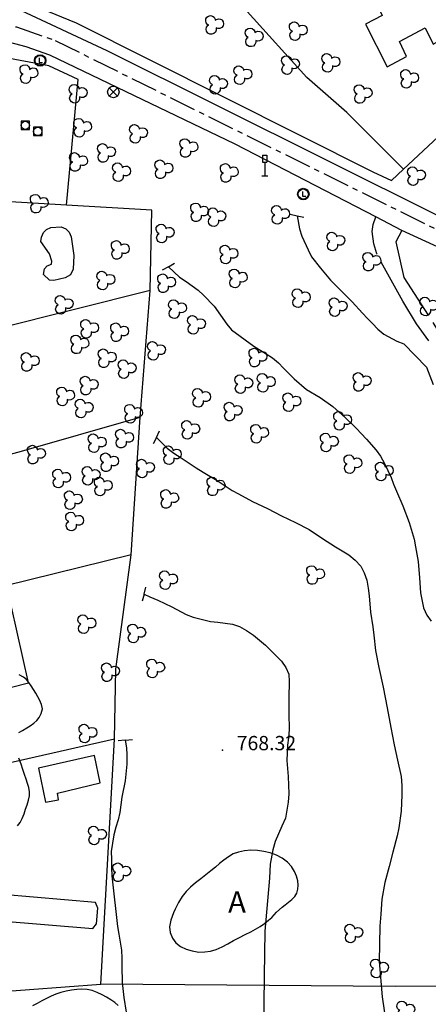
# Model space of a CAD drawing. Extents: x 357573 to 361022, y 6299222 to 6303607.
# Drawn here: x 358255 to 358313, y 6300662 to 6300800 of the extents above; entities that cross this region are included whole.
import ezdxf

# ---------------------------------------------------------------- set-up
doc = ezdxf.new("R2010")
doc.units = 0
doc.header["$MEASUREMENT"] = 0
doc.linetypes.add('CENTER', pattern=[2, 1.25, -0.25, 0.25, -0.25])
for name, color, linetype in [('ARBOL', 7, 'CONTINUOUS'), ('AREA_DE_ARBOLES', 85, 'CONTINUOUS'), ('CALLE_PAVIMENTAR', 5, 'CONTINUOUS'), ('CAMARA', 245, 'CONTINUOUS'), ('COTA', 7, 'CONTINUOUS'), ('CURVA_INDICE', 243, 'CONTINUOUS'), ('EDIFICACION', 130, 'CONTINUOUS'), ('HUELLA', 30, 'CONTINUOUS'), ('LIMITE_PREDIAL', 200, 'CONTINUOUS'), ('LUMI', 1, 'CONTINUOUS'), ('PISCINA_PRIVADA', 151, 'CONTINUOUS'), ('POSTES', 7, 'CONTINUOUS'), ('SEÑAL', 6, 'CONTINUOUS'), ('SOLERA', 240, 'CONTINUOUS'), ('TEXTO_COTA', 7, 'CONTINUOUS'), ('TXT_VEGETACION', 7, 'CONTINUOUS')]:
    doc.layers.add(name, color=color, linetype=linetype)
doc.styles.add('ITALICT', font='ITALICT', dxfattribs={"height": 0.2})
doc.styles.add('TXT', font='TXT', dxfattribs={"height": 0.2})

# ---------------------------------------------------------------- blocks, each defined once
blk = doc.blocks.new('POSTE')
at = {"layer": 'POSTES', "color": 7, "linetype": 'Continuous'}
for p, q in [((-0.57, -0.58), (0.57, 0.58)), ((0.57, -0.58), (-0.57, 0.58))]:
    blk.add_line(p, q, dxfattribs=at)
blk.add_circle((0.000362, 0.003684), 0.808366, dxfattribs=at)
blk = doc.blocks.new('LUMI')
at = {"layer": 'LUMI', "color": 1, "linetype": 'Continuous'}
blk.add_lwpolyline([(0, 0.27), (0, -0.39), (0.47, -0.39)], dxfattribs=at)
for radius in [0.808366, 0.7083659999999999]:
    blk.add_circle((0.126489, -0.09650299999999999), radius, dxfattribs=at)
blk = doc.blocks.new('SENAL')
at = {"layer": 'SEÑAL', "color": 6, "linetype": 'Continuous'}
for p, q in [((-0.29, 2.91), (0.29, 2.91)), ((-0.29, 2.91), (-0.29, 1.91)), ((0.29, 2.91), (0.29, 1.91)), ((-0.29, 1.91), (0.29, 1.91)), ((0, 1.91), (0, 0)), ((-0.41, 0), (0.43, 0))]:
    blk.add_line(p, q, dxfattribs=at)
blk = doc.blocks.new('CAMARA')
at = {"layer": 'CAMARA', "color": 245, "linetype": 'Continuous'}
blk.add_lwpolyline([(-0.6, -0.59), (0.57, -0.59), (0.57, 0.57), (-0.6, 0.57)], close=True, dxfattribs=at)
blk.add_circle((-0.019812, -0.013544), 0.578584, dxfattribs=at)
blk = doc.blocks.new('ARBOL')
at = {"layer": 'ARBOL', "color": 80, "linetype": 'Continuous'}
blk.add_lwpolyline([(0.34, 0.61), (0.49, 0.73), (0.77, 0.81), (1.05, 0.77), (1.2, 0.71), (1.29, 0.61), (1.45, 0.37), (1.5, 0.09), (1.43, -0.19), (1.25, -0.41), (0.99, -0.55), (0.71, -0.56), (0.46, -0.47), (0.46, -0.79), (0.35, -1.06), (0.13, -1.26), (-0.15, -1.35), (-0.44, -1.32), (-0.7, -1.18), (-0.87, -0.94), (-0.94, -0.65), (-0.88, -0.37), (-0.71, -0.13), (-0.58, -0.06), (-0.75, 0.03), (-0.93, 0.24), (-1.01, 0.52), (-0.98, 0.8), (-0.83, 1.04), (-0.59, 1.2), (-0.31, 1.26), (-0.03, 1.19), (0.19, 1.02), (0.33, 0.76), (0.34, 0.61)], dxfattribs=at)
blk = doc.blocks.new('*M1134')
at = {"layer": 'COTA', "color": 7, "linetype": 'Continuous'}
blk.add_point((0, 0), dxfattribs=at)

msp = doc.modelspace()

# ---------------------------------------------------------------- linework, layer by layer
at = {"layer": 'AREA_DE_ARBOLES', "color": 85, "linetype": 'Continuous', "elevation": 500}
for points in [[(358255.36, 6300700.32), (358255.87, 6300700.61), (358256.47, 6300700.97), (358256.96, 6300701.28), (358257.45, 6300701.63), (358257.86, 6300702.02), (358258.18, 6300702.42), (358258.49, 6300703.01), (358258.65, 6300703.63), (358258.55, 6300704.25), (358258.26, 6300704.9), (358258.02, 6300705.34), (358257.72, 6300705.84), (358257.39, 6300706.37), (358257.08, 6300706.88), (358256.75, 6300707.35), (358256.41, 6300707.75), (358256.02, 6300708.08), (358255.38, 6300708.42)], [(358255.19, 6300687.27), (358255.55, 6300687.71), (358255.84, 6300688.3), (358256.08, 6300688.94), (358256.29, 6300689.57), (358256.51, 6300690.21), (358256.7, 6300690.84), (358256.83, 6300691.45), (358256.85, 6300692.03), (358256.77, 6300692.61), (358256.59, 6300693.19), (358256.36, 6300693.8), (358256.15, 6300694.43), (358255.93, 6300695.13), (358255.66, 6300695.9), (358255.35, 6300696.75)], [(358269.26, 6300662.08), (358268.79, 6300662.51), (358268.25, 6300662.89), (358267.65, 6300663.25), (358267.01, 6300663.59), (358266.31, 6300663.91), (358265.61, 6300664.17), (358264.91, 6300664.31), (358264.2, 6300664.36), (358263.48, 6300664.32), (358262.74, 6300664.22), (358261.97, 6300664.09), (358261.24, 6300663.9), (358260.52, 6300663.66), (358259.86, 6300663.4), (358259.22, 6300663.08), (358258.58, 6300662.74), (358257.93, 6300662.39), (358257.25, 6300662.05)]]:
    msp.add_lwpolyline(points, dxfattribs=at)
msp.add_lwpolyline([(358287.83, 6300683.83), (358286.96, 6300683.76), (358286.14, 6300683.58), (358285.39, 6300683.31), (358284.7, 6300682.92), (358284.06, 6300682.46), (358283.46, 6300681.98), (358282.88, 6300681.48), (358282.23, 6300680.95), (358281.55, 6300680.39), (358280.84, 6300679.84), (358280.11, 6300679.27), (358279.4, 6300678.68), (358278.81, 6300678.05), (358278.22, 6300677.34), (358277.7, 6300676.5), (358277.24, 6300675.56), (358277.01, 6300675.05), (358276.81, 6300674.55), (358276.63, 6300674.05), (358276.46, 6300673.12), (358276.55, 6300672.29), (358276.87, 6300671.53), (358277.36, 6300670.88), (358278, 6300670.36), (358278.77, 6300669.99), (358279.63, 6300669.73), (358280.54, 6300669.58), (358281.39, 6300669.59), (358282.22, 6300669.68), (358283, 6300669.92), (358283.81, 6300670.29), (358284.62, 6300670.72), (358285.44, 6300671.18), (358286.25, 6300671.61), (358287.07, 6300672.01), (358287.83, 6300672.39), (358288.51, 6300672.77), (358289.14, 6300673.16), (358289.74, 6300673.58), (358290.3, 6300674.02), (358290.77, 6300674.43), (358291.45, 6300675.15), (358292.24, 6300675.88), (358292.67, 6300676.19), (358293.14, 6300676.54), (358293.6, 6300676.92), (358294.02, 6300677.34), (358294.3, 6300677.82), (358294.44, 6300678.36), (358294.47, 6300678.95), (358294.42, 6300679.56), (358294.24, 6300680.2), (358293.96, 6300680.88), (358293.55, 6300681.55), (358292.98, 6300682.16), (358292.25, 6300682.71), (358291.42, 6300683.14), (358290.57, 6300683.45), (358289.67, 6300683.67), (358288.76, 6300683.8)], close=True, dxfattribs=at)
at = {"layer": 'CALLE_PAVIMENTAR', "color": 5, "linetype": 'CENTER', "ltscale": 3, "elevation": 500}
msp.add_lwpolyline([(358230, 6300797.42), (358234.85, 6300799.41), (358239.31, 6300800.43), (358243.11, 6300800.75), (358246.39, 6300800.75), (358250.51, 6300800.15), (358255.03, 6300799.15), (358260.43, 6300797.27), (358321.85, 6300766.81), (358333.63, 6300761.67), (358336.59, 6300760.99), (358338.85, 6300760.93), (358341.29, 6300761.17), (358343.07, 6300761.67), (358344.61, 6300762.33), (358346.07, 6300763.23), (358348.39, 6300765.87), (358349.19, 6300767.35), (358349.85, 6300769.13), (358350.51, 6300772.35), (358350.59, 6300775.91), (358349.19, 6300783.15), (358341.79, 6300804.07), (358335.6, 6300819.18)], dxfattribs=at)
at = {"layer": 'CURVA_INDICE', "color": 243, "linetype": 'Continuous'}
for p, q in [((358293.36, 6300772.93, 785), (358294.32, 6300772.71, 785)), ((358294.32, 6300772.71, 785), (358295.29, 6300772.49, 785)), ((358276.3, 6300765.56, 780), (358277.16, 6300766.06, 780)), ((358276.3, 6300765.56, 780), (358275.45, 6300765.06, 780)), ((358274.62, 6300741.66, 775), (358275.05, 6300742.56, 775)), ((358274.62, 6300741.66, 775), (358274.19, 6300740.78, 775)), ((358272.89, 6300719.7, 770), (358273.15, 6300720.66, 770)), ((358272.89, 6300719.7, 770), (358272.64, 6300718.74, 770)), ((358270.26, 6300699.26, 765), (358269.28, 6300699.18, 765)), ((358270.26, 6300699.26, 765), (358271.26, 6300699.33, 765))]:
    msp.add_line(p, q, dxfattribs=at)
for points, elevation in [([(358294.32, 6300772.71), (358294.66, 6300770.88), (358294.98, 6300769.84), (358295.86, 6300767.92), (358296.34, 6300766.96), (358297.62, 6300765.36), (358298.98, 6300763.68), (358302.02, 6300760.64), (358303.5, 6300759.08), (358304.18, 6300758.32), (358304.9, 6300757.6), (358305.62, 6300756.8), (358306.46, 6300756.12), (358308.3, 6300755.16), (358309.26, 6300754.76), (358312.46, 6300751.5), (358313.36, 6300749.06)], 785), ([(358276.3, 6300765.56), (358277.86, 6300764.08), (358278.78, 6300763.48), (358280.46, 6300762.28), (358281.22, 6300761.6), (358282.7, 6300760.04), (358284.5, 6300757.52), (358285.14, 6300756.72), (358288.27, 6300754.42), (358290, 6300753.37), (358290.86, 6300752.79), (358291.7, 6300752.11), (358292.4, 6300751.37), (358293.92, 6300749.85), (358295.66, 6300748.39), (358297.56, 6300747.25), (358299.32, 6300745.97), (358301.06, 6300744.43), (358302.6, 6300742.97), (358304.06, 6300741.39), (358305.42, 6300739.87), (358306.02, 6300739.03), (358306.58, 6300737.99), (358307.52, 6300736.05), (358307.84, 6300735.09), (358308.24, 6300734.13), (358309.14, 6300732.07), (358310, 6300729.73), (358310.72, 6300727.41), (358310.92, 6300726.33), (358311.26, 6300724.27), (358311.46, 6300721.99), (358311.6, 6300719.89), (358312.02, 6300717.79), (358312.5, 6300716.75), (358313.12, 6300715.93)], 780), ([(358274.62, 6300741.66), (358276.12, 6300740.16), (358277.08, 6300739.44), (358278.1, 6300738.78), (358280.18, 6300737.38), (358281.18, 6300736.78), (358283.12, 6300735.6), (358285.22, 6300734.22), (358286.1, 6300733.74), (358288.1, 6300732.7), (358290.18, 6300731.7), (358292.16, 6300730.68), (358294.12, 6300729.76), (358296.02, 6300728.74), (358297.86, 6300727.5), (358299.72, 6300726.32), (358301.56, 6300725.2), (358302.48, 6300724.48), (358303.26, 6300723.62), (358303.74, 6300722.7), (358304.08, 6300721.64), (358304.3, 6300720.54), (358304.4, 6300719.48), (358304.6, 6300717.16), (358304.94, 6300715.14), (358305.06, 6300713.94), (358305.32, 6300711.8), (358305.78, 6300709.42), (358306.36, 6300706.68), (358306.96, 6300703.76), (358307.44, 6300701.04), (358307.9, 6300698.62), (358308.38, 6300696.46), (358308.88, 6300694.16), (358308.98, 6300692.9), (358309, 6300691.6), (358308.9, 6300689.3), (358308.58, 6300686.98), (358308.32, 6300685.84), (358307.74, 6300683.58), (358307.24, 6300681.56), (358306.62, 6300679.3), (358306.2, 6300677), (358306.06, 6300674.86), (358305.91, 6300673.22), (358305.82, 6300668.25), (358306.23, 6300663.29), (358307.21, 6300656.61)], 775), ([(358272.89, 6300719.7), (358273.68, 6300719.31), (358274.84, 6300718.87), (358276.76, 6300717.95), (358278.78, 6300716.85), (358279.78, 6300716.49), (358282.18, 6300715.85), (358283.24, 6300715.79), (358285.26, 6300715.49), (358286.28, 6300715.19), (358287.26, 6300714.61), (358288.2, 6300713.95), (358289.88, 6300712.55), (358292.12, 6300710.31), (358292.76, 6300709.43), (358293.18, 6300708.49), (358293.2, 6300707.47), (358293.16, 6300705.19), (358293.18, 6300703.01), (358293.22, 6300700.73), (358293.14, 6300699.57), (358293, 6300698.55), (358292.92, 6300697.47), (358292.9, 6300696.41), (358292.96, 6300695.27), (358293.08, 6300694.15), (358293.16, 6300691.75), (358293.06, 6300690.57), (358292.72, 6300688.35), (358292.18, 6300687.21), (358291.26, 6300685.05), (358290.94, 6300683.89), (358290.56, 6300681.87), (358290.44, 6300679.9), (358289.79, 6300672.49), (358289.71, 6300666.22), (358289.63, 6300658.32)], 770), ([(358270.26, 6300699.26), (358270.42, 6300698.2), (358270.48, 6300697.18), (358270.48, 6300695.9), (358270.26, 6300693.56), (358269.8, 6300691.26), (358269.48, 6300689.1), (358269.28, 6300688.1), (358268.92, 6300687.06), (358268.68, 6300685.98), (358268.3, 6300683.64), (358268.34, 6300682.6), (358268.32, 6300681.42), (358268.4, 6300680.26), (358268.64, 6300677.74), (358268.92, 6300675.26), (358269.18, 6300673.16), (358269.38, 6300672.08), (358269.74, 6300669.84), (358269.8, 6300668.74), (358269.8, 6300667.62), (358269.82, 6300665.32), (358270.04, 6300663.22), (358270.38, 6300661.16)], 765)]:
    msp.add_lwpolyline(points, dxfattribs=dict(at, elevation=elevation))
at = {"layer": 'EDIFICACION', "color": 4, "linetype": 'Continuous', "elevation": 500}
for points in [[(358313.73, 6300811.63), (358311.12, 6300810.23), (358312.54, 6300807.24), (358309.54, 6300805.74), (358307.9, 6300808.88), (358303.55, 6300806.69), (358306.26, 6300800.73), (358303.91, 6300799.53), (358306.93, 6300793.55), (358309.65, 6300794.99), (358308.67, 6300797.09), (358312.24, 6300799.01), (358313.36, 6300796.76), (358316.79, 6300798.61), (358317.25, 6300797.79), (358318.35, 6300797.53), (358319.29, 6300797.91), (358319.77, 6300798.95), (358319.25, 6300799.79), (358319.67, 6300800.09), (358316.99, 6300805.65), (358319.79, 6300807.24), (358318.09, 6300810.43), (358315.11, 6300808.93)], [(358242.32, 6300718.76), (358237.25, 6300717.81), (358240.15, 6300704.34), (358251.57, 6300707.12), (358251.9, 6300706.08), (358256.69, 6300707.26), (358254.34, 6300717.93), (358243.12, 6300715.46)], [(358250.2, 6300685.04), (358248.53, 6300683.76), (358248.28, 6300680.79), (358244.84, 6300681.03), (358243.69, 6300679.62), (358243.57, 6300677.39), (358244.57, 6300676.09), (358247.73, 6300675.83), (358246.84, 6300664.63), (358250.58, 6300664.36), (358250.91, 6300667.54), (358252.19, 6300667.43), (358252.74, 6300673.97), (358265.72, 6300672.87), (358266.22, 6300673.51), (358266.43, 6300675.7), (358266.07, 6300676.5), (358253.09, 6300677.63), (358253.48, 6300683.29), (358252.14, 6300684.87)]]:
    msp.add_lwpolyline(points, close=True, dxfattribs=at)
at = {"layer": 'HUELLA', "color": 30, "linetype": 'CENTER', "ltscale": 5, "elevation": 500}
for points in [[(358312.78, 6300755.19), (358311.06, 6300757.55), (358309.12, 6300760.73), (358305.5, 6300767.35), (358305.08, 6300768.77), (358304.86, 6300770.51), (358304.96, 6300771.49), (358305.35, 6300772.55)], [(358309.01, 6300770.66), (358308.13, 6300769.04), (358309.29, 6300764.06), (358314.32, 6300756.21)]]:
    msp.add_lwpolyline(points, dxfattribs=at)
at = {"layer": 'LIMITE_PREDIAL', "color": 203, "linetype": 'Continuous'}
for p, q in [((358273.75, 6300762.22, 500), (358249.49, 6300756.13, 500)), ((358272.34, 6300744.51, 500), (358273.75, 6300762.22, 500)), ((358271.08, 6300725.22, 500), (358272.34, 6300744.51, 500)), ((358266.85, 6300665.06, 500), (358268.77, 6300699.37, 500))]:
    msp.add_line(p, q, dxfattribs=at)
at = {"layer": 'LIMITE_PREDIAL', "color": 203, "linetype": 'Continuous', "elevation": 500}
for points in [[(358309.23, 6300779.21), (358337.64, 6300805.81), (358334.68, 6300814.85), (358328.84, 6300822.13), (358324.34, 6300828.01)], [(358207.82, 6300808.13), (358209.88, 6300806.85), (358215, 6300805.25), (358222.12, 6300803.89), (358231.72, 6300802.61), (358237.32, 6300804.05), (358243.96, 6300804.77), (358249.56, 6300804.61), (358253.56, 6300803.81), (358263.4, 6300799.73), (358304.92, 6300778.85), (358307.56, 6300777.65), (358309.23, 6300779.21)], [(358309.23, 6300779.21), (358301.27, 6300787.15), (358295.71, 6300792.07), (358287.31, 6300801.32)], [(358262.04, 6300774.19), (358263.66, 6300791.8), (358259.54, 6300793.68), (358244.7, 6300796.44), (358241.74, 6300796.44), (358232.82, 6300794.16), (358227.61, 6300790.58), (358226.01, 6300788.82), (358225.24, 6300777.34)], [(358262.04, 6300774.19), (358246.26, 6300775.11), (358225.24, 6300777.34)], [(358273.75, 6300762.22), (358273.98, 6300773.49), (358262.04, 6300774.19)], [(358224.9, 6300731.93), (358237.2, 6300734.81), (358255.39, 6300739.64), (358272.34, 6300744.51)], [(358271.08, 6300725.22), (358253.32, 6300720.81), (358242.32, 6300718.76)], [(358268.77, 6300699.37), (358268.93, 6300709.2), (358271.08, 6300725.22)], [(358268.77, 6300699.37), (358249.97, 6300695.12), (358235.63, 6300693.04), (358226.71, 6300692.9), (358209.98, 6300693.61)], [(358209.98, 6300693.61), (358209.65, 6300685.52), (358207.6, 6300673.29), (358205.5, 6300667.49), (358202.79, 6300663.47), (358203.8, 6300658.52), (358213.05, 6300658.06), (358231.75, 6300661.5), (358246.8, 6300663.59), (358266.85, 6300665.06)], [(358425.31, 6300665.54), (358414.83, 6300665.8), (358393.88, 6300665.49), (358356.08, 6300665.41), (358326.12, 6300664.87), (358308.06, 6300664.75), (358266.85, 6300665.06)]]:
    msp.add_lwpolyline(points, dxfattribs=at)
at = {"layer": 'PISCINA_PRIVADA', "color": 151, "linetype": 'Continuous', "elevation": 500}
for points in [[(358261.83, 6300764.03), (358260.24, 6300763.64), (358259.66, 6300763.68), (358258.8, 6300764.46), (358258.93, 6300765.25), (358259.34, 6300765.68), (358259.91, 6300765.91), (358259.97, 6300766.35), (358259.65, 6300767.39), (358258.44, 6300769.12), (358258.52, 6300769.72), (358258.8, 6300770.34), (358259.25, 6300770.79), (358259.85, 6300771.05), (358261.26, 6300771.16), (358261.94, 6300770.86), (358262.39, 6300770.41), (358262.7, 6300769.74), (358263.04, 6300767.14), (358262.98, 6300765.24), (358262.59, 6300764.45), (358261.83, 6300764.03)], [(358266.74, 6300693.26), (358265.93, 6300697.09), (358258.09, 6300695.33), (358259.07, 6300690.55), (358260.93, 6300690.91), (358260.76, 6300691.82), (358266.74, 6300693.26)]]:
    msp.add_lwpolyline(points, dxfattribs=at)
at = {"layer": 'SOLERA', "color": 240, "linetype": 'Continuous', "ltscale": 5}
msp.add_line((358309.01, 6300770.66, 500), (358305.35, 6300772.55, 500), dxfattribs=at)
at = {"layer": 'SOLERA', "color": 240, "linetype": 'Continuous', "ltscale": 5, "elevation": 500}
for points in [[(358181.52, 6300829.19), (358184.1, 6300826.63), (358192.3, 6300819.03), (358201.24, 6300811.33), (358206.54, 6300807.35), (358210.7, 6300804.99), (358213.48, 6300803.93), (358216.4, 6300803.17), (358221.2, 6300802.53), (358232.42, 6300801.55), (358234.32, 6300801.69), (358237.14, 6300802.31), (358240.24, 6300802.73), (358245.32, 6300803.25), (358247.66, 6300803.31), (358252.18, 6300802.67), (358254.96, 6300801.77), (358267.7, 6300795.87), (358329.6, 6300764.97)], [(358305.35, 6300772.55), (358285.66, 6300782.75), (358259.7, 6300795.19), (358256.38, 6300796.35), (358250.87, 6300797.8)], [(358327.94, 6300761.95), (358309.01, 6300770.66)]]:
    msp.add_lwpolyline(points, dxfattribs=at)

# ---------------------------------------------------------------- block references
at = {"layer": 'ARBOL', "color": 80, "linetype": 'Continuous'}
for p in [(358282.53, 6300799.48, 500), (358288.07, 6300797.74, 500), (358294.25, 6300798.6, 500), (358293.15, 6300793.86, 500), (358298.81, 6300794.16, 500), (358256.53, 6300792.6, 500), (358286.49, 6300792.44, 500), (358283.07, 6300791.1, 500), (358309.85, 6300791.92, 500), (358263.41, 6300789.84, 500), (358303.33, 6300789.8, 500), (358264.05, 6300785.08, 500), (358271.87, 6300784.22, 500), (358267.39, 6300781.55, 500), (358278.93, 6300782.24, 500), (358263.48, 6300780.28, 500), (358269.5, 6300778.86, 500), (358275.43, 6300779.26, 500), (358284.59, 6300778.74, 500), (358310.79, 6300778.3, 500), (358257.98, 6300774.44, 500), (358280.43, 6300773.23, 500), (358282.84, 6300772.56, 500), (358291.77, 6300772.88, 500), (358275.59, 6300770.27, 500), (358299.5, 6300769.14, 500), (358269.32, 6300767.96, 500), (358284.54, 6300767.32, 500), (358304.56, 6300766.32, 500), (358267.3, 6300763.68, 500), (358275.81, 6300763.29, 500), (358285.84, 6300763.98, 500), (358294.66, 6300761.22, 500), (358261.45, 6300760.27, 500), (358277.34, 6300759.68, 500), (358299.82, 6300759.94, 500), (358312.54, 6300760.05, 500), (358265.03, 6300756.91, 500), (358269.23, 6300756.43, 500), (358279.99, 6300757.47, 500), (358263.66, 6300754.74, 500), (358274.39, 6300753.83, 500), (358256.71, 6300752.27, 500), (358267.49, 6300752.79, 500), (358288.6, 6300752.88, 500), (358270.27, 6300751.27, 500), (358303.19, 6300749.47, 500), (358264.96, 6300748.96, 500), (358286.61, 6300749.17, 500), (358289.76, 6300749.36, 500), (358261.67, 6300747.45, 500), (358280.7, 6300747.26, 500), (358264.26, 6300745.76, 500), (358285.12, 6300745.32, 500), (358293.35, 6300746.63, 500), (358271.19, 6300745.02, 500), (358300.46, 6300744.02, 500), (358279.18, 6300742.76, 500), (358269.92, 6300741.54, 500), (358288.84, 6300742.22, 500), (358266.09, 6300740.89, 500), (358298.6, 6300741, 500), (358257.57, 6300739.29, 500), (358276.61, 6300739.21, 500), (358267.82, 6300738.22, 500), (358272.84, 6300737.34, 500), (358301.91, 6300737.97, 500), (358261.11, 6300735.95, 500), (358265.23, 6300736.33, 500), (358306.3, 6300736.92, 500), (358266.94, 6300734.82, 500), (358282.73, 6300734.85, 500), (358262.75, 6300732.91, 500), (358276.24, 6300733.08, 500), (358262.93, 6300729.93, 500), (358296.68, 6300722.43, 500), (358276.08, 6300721.71, 500), (358264.64, 6300715.55, 500), (358271.62, 6300714.25, 500), (358267.94, 6300708.81, 500), (358274.28, 6300709.35, 500), (358264.8, 6300700.23, 500), (358266.12, 6300685.95, 500), (358269.52, 6300680.79, 500), (358302.02, 6300672.21, 500), (358305.62, 6300667.33, 500), (358309.3, 6300661.45, 500)]:
    msp.add_blockref('ARBOL', p, dxfattribs=at)
at = {"layer": 'CAMARA', "color": 245, "linetype": 'Continuous'}
for p in [(358256.28, 6300785.38, 500), (358258.03, 6300784.53, 500)]:
    msp.add_blockref('CAMARA', p, dxfattribs=at)
at = {"layer": 'COTA', "color": 7, "linetype": 'Continuous', "extrusion": (-0.005536733753289201, -0.0186265222987021, 0.9998111807968548), "xscale": 1.000001, "yscale": 1.000002, "zscale": 0.9999979999999999, "rotation": 90.327426}
msp.add_blockref('*M1134', (-1451816.552651, 6140466.570348999, -118575.636229), dxfattribs=at)
at = {"layer": 'LUMI', "color": 1, "linetype": 'Continuous'}
for p in [(358258.21, 6300794.54, 500), (358295.07, 6300775.84, 500)]:
    msp.add_blockref('LUMI', p, dxfattribs=at)
at = {"layer": 'POSTES', "color": 7, "linetype": 'Continuous'}
msp.add_blockref('POSTE', (358268.59, 6300790.04, 500), dxfattribs=at)
at = {"layer": 'SEÑAL', "color": 6, "linetype": 'Continuous'}
msp.add_blockref('SENAL', (358289.79, 6300778.28, 500), dxfattribs=at)

# ---------------------------------------------------------------- texts
at = {"layer": 'TEXTO_COTA', "color": 7, "linetype": 'Continuous', "style": 'ITALICT'}
msp.add_text('768.32', height=2, dxfattribs=at).set_placement((358285.86, 6300697.84, 768.32))
at = {"layer": 'TXT_VEGETACION', "color": 85, "linetype": 'Continuous', "style": 'TXT'}
msp.add_text('A', height=3, dxfattribs=at).set_placement((358284.67, 6300675.09, 500))

doc.saveas('drawing.dxf')
